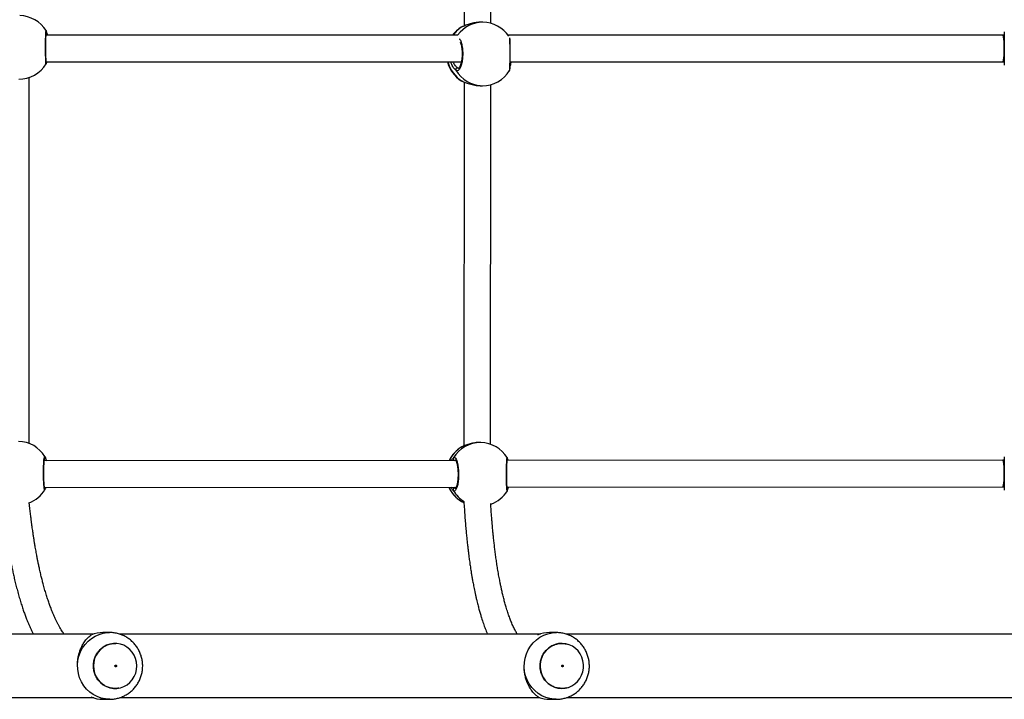
# Model space of a CAD drawing. Units: millimetres. Extents: x 368 to 1202, y 186 to 792.
# Drawn here: x 901 to 961, y 339 to 380 of the extents above; entities that cross this region are included whole.
import ezdxf

# ---------------------------------------------------------------- set-up
doc = ezdxf.new("R2010")
doc.units = ezdxf.units.MM

msp = doc.modelspace()

# ---------------------------------------------------------------- linework, layer by layer
at = {"color": 7, "linetype": 'Continuous', "lineweight": 25}
for p, q in [((928.136, 402.308), (928.127, 379.719)), ((929.727, 379.876), (929.735, 402.254)), ((929.257, 379.94), (929.116, 379.941)), ((927.754, 379.171), (903.053, 379.171)), ((927.979, 379.656), (927.962, 379.646)), ((928.028, 379.683), (928.007, 379.673)), ((960.433, 379.171), (930.765, 379.171)), ((960.524, 379.171), (960.433, 379.171)), ((960.524, 379.371), (960.524, 378.245)), ((960.524, 378.245), (960.524, 377.371)), ((903.06, 377.571), (927.962, 377.571)), ((930.893, 377.571), (960.433, 377.571)), ((960.433, 377.571), (960.524, 377.571)), ((902.031, 354.692), (902.039, 376.637)), ((927.952, 376.438), (927.96, 376.435)), ((928.025, 376.403), (928.006, 376.412)), ((928.125, 376.365), (928.117, 354.542)), ((929.717, 354.641), (929.725, 376.203)), ((929.079, 376.141), (929.22, 376.14)), ((927.986, 354.483), (927.959, 354.473)), ((929.13, 354.744), (929.048, 354.746)), ((902.981, 353.903), (902.982, 353.901)), ((930.734, 353.78), (930.734, 353.781)), ((960.524, 353.899), (960.524, 352.773)), ((927.624, 353.668), (902.946, 353.644)), ((960.433, 353.699), (930.725, 353.671)), ((960.524, 353.699), (960.433, 353.699)), ((960.524, 352.773), (960.524, 351.899)), ((903.02, 352.045), (927.647, 352.068)), ((930.702, 352.071), (960.433, 352.099)), ((960.433, 352.099), (960.524, 352.099)), ((902.982, 351.932), (902.98, 351.929)), ((930.713, 351.859), (930.713, 351.858)), ((930.733, 351.907), (930.734, 351.91)), ((927.946, 351.232), (927.969, 351.217)), ((927.969, 351.217), (928.115, 351.152)), ((905.901, 343.256), (880.688, 343.256)), ((906.867, 343.356), (906.465, 343.356)), ((906.845, 343.356), (906.867, 343.356)), ((932.7, 343.256), (907.474, 343.256)), ((933.656, 343.356), (933.254, 343.356)), ((880.69, 339.456), (905.919, 339.456)), ((906.465, 339.356), (906.867, 339.356)), ((907.473, 339.456), (932.681, 339.456)), ((933.254, 339.356), (933.656, 339.356))]:
    msp.add_line(p, q, dxfattribs=at)
at = {"color": 8, "linetype": 'Continuous', "lineweight": 25}
for p, q in [((928.007, 379.673), (927.979, 379.656)), ((927.96, 376.435), (928.006, 376.412)), ((927.97, 354.478), (927.952, 354.463)), ((927.618, 353.684), (927.565, 353.672)), ((927.522, 352.068), (927.564, 352.018)), ((927.564, 352.018), (927.614, 351.996))]:
    msp.add_line(p, q, dxfattribs=at)
at = {"color": 7, "linetype": 'Continuous', "lineweight": 25, "flags": 128}
for points in [[(902.989, 353.889), (903, 353.865), (903, 353.864)], [(905.914, 341.133), (905.967, 340.917), (906.053, 340.712), (906.171, 340.526), (906.316, 340.362), (906.486, 340.225), (906.675, 340.119), (906.878, 340.047), (907.09, 340.01), (907.305, 340.011), (907.517, 340.047), (907.72, 340.12), (907.909, 340.226), (908.079, 340.363), (908.224, 340.528), (908.341, 340.714), (908.428, 340.919), (908.48, 341.135), (908.498, 341.357), (908.48, 341.579), (908.427, 341.795), (908.34, 341.999), (908.223, 342.186), (908.077, 342.35), (907.907, 342.487), (907.718, 342.593), (907.515, 342.665), (907.303, 342.701), (907.088, 342.701), (906.876, 342.664), (906.673, 342.592), (906.484, 342.486), (906.315, 342.348), (906.17, 342.184), (906.052, 341.998), (905.966, 341.793), (905.913, 341.577), (905.896, 341.355), (905.914, 341.133)], [(932.72, 341.046), (932.786, 340.834), (932.886, 340.636), (933.015, 340.458), (933.17, 340.304), (933.348, 340.179), (933.544, 340.086), (933.751, 340.028), (933.965, 340.006), (934.179, 340.021), (934.388, 340.072), (934.587, 340.158), (934.768, 340.277), (934.929, 340.425), (935.063, 340.599), (935.169, 340.794), (935.242, 341.003), (935.281, 341.222), (935.284, 341.445), (935.252, 341.666), (935.186, 341.878), (935.087, 342.076), (934.958, 342.254), (934.802, 342.408), (934.624, 342.533), (934.429, 342.625), (934.221, 342.684), (934.007, 342.706), (933.793, 342.691), (933.584, 342.64), (933.386, 342.554), (933.204, 342.435), (933.044, 342.286), (932.909, 342.113), (932.803, 341.918), (932.73, 341.709), (932.692, 341.489), (932.688, 341.266), (932.72, 341.046)]]:
    msp.add_lwpolyline(points, dxfattribs=at)
at = {"color": 8, "linetype": 'Continuous', "lineweight": 25, "flags": 128}
for points in [[(906.881, 339.356), (906.865, 339.356), (906.608, 339.374), (906.356, 339.427), (906.112, 339.515), (905.883, 339.636), (905.671, 339.788), (905.48, 339.967), (905.314, 340.171), (905.176, 340.396), (905.067, 340.639), (904.991, 340.894), (904.949, 341.158), (904.94, 341.425), (904.966, 341.691), (905.026, 341.95), (905.119, 342.2), (905.243, 342.434), (905.396, 342.649), (905.575, 342.841), (905.777, 343.006), (905.999, 343.142), (906.236, 343.246), (906.485, 343.316), (906.74, 343.352), (906.845, 343.356)], [(933.644, 339.356), (933.523, 339.361), (933.268, 339.397), (933.02, 339.468), (932.783, 339.573), (932.562, 339.71), (932.36, 339.876), (932.181, 340.068), (932.029, 340.284), (931.906, 340.518), (931.814, 340.768), (931.755, 341.028), (931.73, 341.294), (931.739, 341.561), (931.782, 341.824), (931.859, 342.079), (931.968, 342.321), (932.107, 342.546), (932.274, 342.75), (932.465, 342.928), (932.677, 343.079), (932.908, 343.199), (933.151, 343.286), (933.403, 343.339), (933.66, 343.356), (933.67, 343.356)]]:
    msp.add_lwpolyline(points, dxfattribs=at)
at = {"color": 7, "linetype": 'Continuous', "lineweight": 25}
for centre, radius, start, end in [((901.443, 378.441), 1.9, 31.70094, 89.13563), ((929.238, 378.04), 1.9, 34.22986, 89.43547), ((928.966, 378.042), 1.9, 122.02596, 143.56359), ((901.443, 378.441), 1.9, 269.13563, 328.53232), ((928.966, 378.042), 1.9, 194.36958, 237.7032), ((927.728, 377.109), 0.104, 92.7061, 205.65142), ((929.238, 378.04), 1.9, 269.43547, 328.36535), ((901.363, 352.914), 1.9, 31.4623, 88.68843), ((928.94, 352.847), 1.9, 121.43329, 154.43032), ((929.098, 352.845), 1.9, 31.63367, 89.03555), ((927.568, 353.774), 0.102, 152.83486, 268.25469), ((930.638, 353.769), 0.096, 319.14561, 8.33637), ((928.94, 352.847), 1.9, 204.23666, 238.4053), ((927.567, 351.916), 0.102, 91.72582, 207.08986), ((930.637, 351.919), 0.0963, 352.29798, 40.90164), ((901.363, 352.914), 1.9, 291.04747, 328.68378), ((929.098, 352.845), 1.9, 289.36373, 328.57483), ((906.466, 341.491), 1.865, 90.02021, 111.67885), ((933.255, 341.489), 1.867, 90.03038, 112.97572), ((906.466, 341.222), 1.866, 247.01504, 269.97739), ((933.255, 341.22), 1.864, 249.59074, 269.98355)]:
    msp.add_arc(centre, radius, start, end, dxfattribs=at)
at = {"color": 8, "linetype": 'Continuous', "lineweight": 25}
for centre, radius, start, end in [((929.244, 378.08), 1.86, 89.58462, 144.08483), ((902.98, 379.366), 0.097, 328.56476, 4.90894), ((928.986, 378.066), 1.881, 121.34971, 144.04375), ((902.981, 377.516), 0.0954, 355.34683, 31.42933), ((928.996, 378.03), 1.897, 194.00333, 238.52854), ((929.243, 378.001), 1.861, 210.21533, 269.27694), ((928.948, 352.854), 1.896, 121.04325, 154.57804), ((929.1, 352.857), 1.887, 89.09341, 149.31243), ((902.906, 353.839), 0.0976, 304.62063, 14.78893), ((902.906, 351.988), 0.0968, 345.47595, 48.00783), ((928.948, 352.841), 1.896, 204.07778, 238.92431), ((929.105, 352.837), 1.894, 210.71046, 238.97992)]:
    msp.add_arc(centre, radius, start, end, dxfattribs=at)
at = {"color": 7, "linetype": 'Continuous', "lineweight": 25}
for centre, ratio, start_param, end_param in [((960.433, 378.371), 0.109068, 3.141593, 6.283186), ((960.433, 352.899), 0.109067, 3.141644, 6.283237)]:
    msp.add_ellipse(centre, major_axis=(0, 0.8), ratio=ratio, start_param=start_param, end_param=end_param, dxfattribs=at)
for points, knots in [([(929.116, 379.938), (929.105, 379.939), (928.999, 379.949), (928.777, 379.918), (928.484, 379.853), (928.265, 379.774), (928.116, 379.715), (928.045, 379.686), (928.014, 379.675), (928.007, 379.673)], [0, 0, 0, 0, 0.0254575, 0.2490905, 0.4705544, 0.7100916, 0.836431, 0.9670911, 1, 1, 1, 1]), ([(903.065, 377.52), (903.065, 377.52), (903.065, 377.52), (903.063, 377.536), (903.06, 377.575), (903.055, 377.647), (903.051, 377.749), (903.046, 377.876), (903.043, 378.023), (903.041, 378.184), (903.039, 378.353), (903.039, 378.525), (903.041, 378.694), (903.043, 378.855), (903.047, 379.002), (903.051, 379.13), (903.056, 379.236), (903.061, 379.311), (903.064, 379.347), (903.067, 379.363), (903.066, 379.36), (903.066, 379.36)], [0, 0, 0, 0, 0.010688, 0.044881, 0.094129, 0.153286, 0.21537, 0.278747, 0.341868, 0.405067, 0.467959, 0.53079, 0.593658, 0.656504, 0.719659, 0.782847, 0.846333, 0.909483, 0.963077, 0.99353, 1, 1, 1, 1]), ([(903.076, 379.374), (903.076, 379.382), (903.075, 379.395), (903.071, 379.411), (903.067, 379.427), (903.061, 379.437), (903.059, 379.439)], [0, 0, 0, 0, 0.444704, 0.775204, 0.950167, 1, 1, 1, 1]), ([(903.077, 379.371), (903.077, 379.373), (903.077, 379.376), (903.077, 379.374), (903.077, 379.374)], [0, 0, 0, 0, 0.830329, 1, 1, 1, 1]), ([(903.078, 379.361), (903.083, 379.34), (903.094, 379.3), (903.12, 379.213), (903.133, 379.171)], [0, 0, 0, 0, 0.51154, 1, 1, 1, 1]), ([(928.012, 379.676), (928.006, 379.674), (927.992, 379.67), (927.982, 379.664), (927.977, 379.661)], [0, 0, 0, 0, 0.485085, 1, 1, 1, 1]), ([(927.836, 378.957), (927.841, 378.953), (927.883, 378.919), (927.949, 378.752), (928.016, 378.477), (928.047, 378.144), (928.04, 377.804), (927.995, 377.492), (927.919, 377.239), (927.82, 377.075), (927.72, 377.02), (927.66, 377.051), (927.635, 377.064)], [0, 0, 0, 0, 0.018042, 0.132844, 0.246815, 0.359469, 0.470973, 0.582129, 0.693931, 0.806986, 0.921255, 1, 1, 1, 1]), ([(927.89, 378.749), (927.891, 378.748), (927.905, 378.72), (927.93, 378.643), (927.962, 378.519), (927.986, 378.372), (928.002, 378.213), (928.007, 378.047), (928.003, 377.88), (927.988, 377.72), (927.964, 377.571), (927.932, 377.441), (927.895, 377.333), (927.856, 377.256), (927.82, 377.208), (927.794, 377.189), (927.792, 377.19), (927.791, 377.19)], [0, 0, 0, 0, 0.00394, 0.074043, 0.146763, 0.220186, 0.294257, 0.368672, 0.44305, 0.517456, 0.59143, 0.665035, 0.73815, 0.80916, 0.871976, 0.937903, 1, 1, 1, 1]), ([(930.856, 377.043), (930.857, 377.046), (930.863, 377.055), (930.867, 377.071), (930.873, 377.094), (930.877, 377.132), (930.882, 377.202), (930.887, 377.304), (930.89, 377.432), (930.893, 377.578), (930.895, 377.738), (930.896, 377.908), (930.896, 378.081), (930.896, 378.252), (930.894, 378.417), (930.892, 378.569), (930.889, 378.705), (930.886, 378.819), (930.881, 378.904), (930.878, 378.938), (930.876, 378.953)], [0, 0, 0, 0, 0.0048273, 0.01979, 0.0473608, 0.0986034, 0.1635823, 0.2324278, 0.2992719, 0.3651353, 0.4306374, 0.4956086, 0.5605317, 0.6251059, 0.6899076, 0.7547188, 0.8199433, 0.8855911, 0.9520586, 1, 1, 1, 1]), ([(903.063, 377.451), (903.065, 377.454), (903.069, 377.464), (903.072, 377.477), (903.074, 377.49), (903.075, 377.503), (903.076, 377.508)], [0, 0, 0, 0, 0.097125, 0.291281, 0.691327, 1, 1, 1, 1]), ([(903.09, 377.571), (903.087, 377.561), (903.078, 377.534), (903.074, 377.518), (903.072, 377.509)], [0, 0, 0, 0, 0.3809522, 1, 1, 1, 1]), ([(903.076, 377.509), (903.076, 377.508), (903.076, 377.507), (903.077, 377.512), (903.078, 377.516)], [0, 0, 0, 0, 0.284753, 1, 1, 1, 1]), ([(930.933, 377.571), (930.928, 377.533), (930.914, 377.436), (930.897, 377.367), (930.887, 377.325)], [0, 0, 0, 0, 0.3928402, 1, 1, 1, 1]), ([(927.723, 377.213), (927.747, 377.196), (927.77, 377.178), (927.79, 377.189), (927.79, 377.19)], [0, 0, 0, 0, 0.996869, 1, 1, 1, 1]), ([(927.958, 376.433), (927.961, 376.431), (927.981, 376.418), (928.005, 376.41), (928.025, 376.404)], [0, 0, 0, 0, 0.158528, 1, 1, 1, 1]), ([(928.006, 376.412), (928.061, 376.39), (928.171, 376.346), (928.442, 376.243), (928.755, 376.159), (928.977, 376.149), (929.079, 376.144)], [0, 0, 0, 0, 0.247147, 0.497451, 0.769332, 1, 1, 1, 1]), ([(929.048, 354.742), (929.032, 354.744), (928.92, 354.754), (928.695, 354.724), (928.408, 354.658), (928.2, 354.579), (928.064, 354.52), (928.002, 354.491), (927.976, 354.48), (927.97, 354.478)], [0, 0, 0, 0, 0.034872, 0.256351, 0.475661, 0.712888, 0.838025, 0.967411, 1, 1, 1, 1]), ([(902.97, 352.014), (902.969, 352.016), (902.968, 352.019), (902.961, 352.048), (902.953, 352.104), (902.944, 352.192), (902.935, 352.308), (902.927, 352.447), (902.921, 352.603), (902.918, 352.77), (902.917, 352.941), (902.919, 353.111), (902.923, 353.274), (902.93, 353.425), (902.938, 353.558), (902.948, 353.669), (902.958, 353.75), (902.965, 353.795), (902.972, 353.813), (902.97, 353.81), (902.97, 353.81)], [0, 0, 0, 0, 0.028192, 0.070687, 0.125135, 0.186219, 0.250287, 0.315249, 0.380623, 0.445684, 0.510855, 0.575655, 0.640648, 0.705476, 0.770395, 0.835397, 0.899661, 0.953335, 0.993317, 1, 1, 1, 1]), ([(902.999, 353.864), (902.998, 353.871), (902.995, 353.883), (902.987, 353.897), (902.984, 353.902)], [0, 0, 0, 0, 0.683561, 1, 1, 1, 1]), ([(902.989, 353.889), (903.003, 353.855), (903.023, 353.803), (903.062, 353.686), (903.076, 353.645)], [0, 0, 0, 0, 0.651259, 1, 1, 1, 1]), ([(927.477, 353.821), (927.505, 353.836), (927.562, 353.866), (927.647, 353.764), (927.72, 353.564), (927.772, 353.281), (927.797, 352.95), (927.791, 352.61), (927.756, 352.297), (927.696, 352.044), (927.619, 351.881), (927.542, 351.825), (927.496, 351.857), (927.476, 351.87)], [0, 0, 0, 0, 0.094786, 0.189567, 0.284315, 0.378379, 0.471355, 0.563382, 0.655123, 0.747393, 0.840701, 0.93501, 1, 1, 1, 1]), ([(930.716, 351.931), (930.716, 351.931), (930.717, 351.929), (930.714, 351.94), (930.711, 351.967), (930.705, 352.027), (930.699, 352.118), (930.693, 352.236), (930.688, 352.377), (930.684, 352.534), (930.682, 352.701), (930.682, 352.873), (930.683, 353.044), (930.686, 353.207), (930.69, 353.359), (930.695, 353.493), (930.702, 353.605), (930.708, 353.689), (930.713, 353.736), (930.717, 353.758), (930.717, 353.756), (930.717, 353.755)], [0, 0, 0, 0, 0.00059, 0.030441, 0.073734, 0.129539, 0.191085, 0.254694, 0.318711, 0.382947, 0.446814, 0.510745, 0.574309, 0.638078, 0.701704, 0.765518, 0.829471, 0.893081, 0.94839, 0.989066, 1, 1, 1, 1]), ([(930.733, 353.783), (930.732, 353.79), (930.73, 353.803), (930.728, 353.817), (930.719, 353.834), (930.716, 353.84)], [0, 0, 0, 0, 0.3826835, 0.8086167, 1, 1, 1, 1]), ([(930.732, 353.78), (930.739, 353.759), (930.746, 353.735), (930.764, 353.678), (930.766, 353.671)], [0, 0, 0, 0, 0.881593, 1, 1, 1, 1]), ([(927.604, 353.697), (927.603, 353.697), (927.6, 353.698), (927.62, 353.679), (927.645, 353.632), (927.675, 353.554), (927.703, 353.45), (927.728, 353.32), (927.747, 353.172), (927.759, 353.011), (927.763, 352.844), (927.759, 352.676), (927.747, 352.515), (927.728, 352.366), (927.702, 352.234), (927.673, 352.126), (927.642, 352.05), (927.616, 352.003), (927.598, 351.99), (927.603, 351.992), (927.603, 351.992)], [0, 0, 0, 0, 0.020228, 0.071209, 0.124462, 0.182465, 0.243367, 0.306692, 0.370742, 0.435224, 0.500018, 0.564627, 0.629313, 0.69364, 0.757702, 0.821404, 0.883237, 0.935611, 0.990853, 1, 1, 1, 1]), ([(902.987, 351.93), (902.991, 351.938), (902.996, 351.949), (902.998, 351.96), (902.999, 351.963)], [0, 0, 0, 0, 0.727296, 1, 1, 1, 1]), ([(903.028, 352.045), (903.023, 352.034), (903.015, 352.011), (903.01, 351.997), (903.007, 351.99)], [0, 0, 0, 0, 0.469389, 1, 1, 1, 1]), ([(930.782, 352.071), (930.778, 352.059), (930.763, 352.006), (930.745, 351.96), (930.737, 351.933), (930.735, 351.927)], [0, 0, 0, 0, 0.177677, 0.817431, 1, 1, 1, 1]), ([(930.719, 351.856), (930.72, 351.856), (930.724, 351.864), (930.727, 351.878), (930.731, 351.891), (930.732, 351.903), (930.733, 351.906)], [0, 0, 0, 0, 0.0172371, 0.3039226, 0.8295028, 1, 1, 1, 1]), ([(900.423, 351.247), (900.435, 351.13), (900.461, 350.87), (900.505, 350.488), (900.55, 350.108), (900.595, 349.761), (900.638, 349.446), (900.678, 349.161), (900.716, 348.912), (900.749, 348.695), (900.78, 348.508), (900.807, 348.343), (900.832, 348.199), (900.853, 348.074), (900.882, 347.914), (900.92, 347.709), (900.97, 347.45), (901.025, 347.178), (901.085, 346.895), (901.153, 346.593), (901.228, 346.277), (901.311, 345.949), (901.4, 345.622), (901.493, 345.301), (901.588, 344.996), (901.682, 344.712), (901.773, 344.454), (901.857, 344.228), (901.936, 344.028), (902.012, 343.846), (902.09, 343.666), (902.172, 343.487), (902.237, 343.35), (902.276, 343.274), (902.286, 343.256)], [0, 0, 0, 0, 0.033324, 0.073511, 0.111086, 0.14605, 0.178403, 0.208145, 0.235277, 0.257854, 0.278239, 0.29643, 0.312429, 0.326235, 0.338611, 0.36655, 0.396652, 0.428915, 0.463342, 0.499511, 0.541064, 0.583849, 0.627868, 0.673115, 0.717601, 0.759648, 0.799257, 0.836428, 0.866437, 0.896586, 0.927032, 0.957775, 0.989773, 1, 1, 1, 1]), ([(904.14, 343.256), (904.129, 343.27), (904.096, 343.318), (904.037, 343.407), (903.962, 343.526), (903.882, 343.661), (903.801, 343.808), (903.721, 343.96), (903.641, 344.122), (903.561, 344.295), (903.481, 344.479), (903.405, 344.664), (903.324, 344.871), (903.239, 345.105), (903.147, 345.373), (903.056, 345.66), (902.966, 345.963), (902.886, 346.254), (902.813, 346.532), (902.748, 346.796), (902.695, 347.027), (902.653, 347.213), (902.626, 347.342), (902.601, 347.46), (902.579, 347.567), (902.558, 347.666), (902.538, 347.767), (902.516, 347.879), (902.492, 348.007), (902.465, 348.151), (902.437, 348.306), (902.404, 348.494), (902.369, 348.704), (902.332, 348.933), (902.303, 349.118), (902.28, 349.27), (902.26, 349.401), (902.238, 349.553), (902.214, 349.726), (902.188, 349.922), (902.157, 350.157), (902.122, 350.433), (902.084, 350.758), (902.057, 350.998), (902.043, 351.132), (902.042, 351.144)], [0, 0, 0, 0, 0.011346, 0.037079, 0.065016, 0.095154, 0.126636, 0.157098, 0.186402, 0.219452, 0.250958, 0.28168, 0.311835, 0.350173, 0.389119, 0.429134, 0.46958, 0.510027, 0.540184, 0.571713, 0.604629, 0.620303, 0.634717, 0.647749, 0.6594, 0.669669, 0.680057, 0.691937, 0.705367, 0.720349, 0.736809, 0.753176, 0.777416, 0.799847, 0.820469, 0.831012, 0.843411, 0.857682, 0.873825, 0.891839, 0.911726, 0.937568, 0.966012, 0.997057, 1, 1, 1, 1]), ([(928.113, 351.19), (928.117, 351.121), (928.13, 350.897), (928.155, 350.539), (928.186, 350.121), (928.218, 349.737), (928.249, 349.383), (928.281, 349.064), (928.31, 348.778), (928.339, 348.522), (928.366, 348.289), (928.392, 348.078), (928.423, 347.842), (928.458, 347.584), (928.498, 347.304), (928.538, 347.045), (928.577, 346.807), (928.61, 346.612), (928.639, 346.449), (928.666, 346.307), (928.695, 346.154), (928.727, 345.99), (928.763, 345.817), (928.802, 345.633), (928.845, 345.443), (928.898, 345.217), (928.96, 344.967), (929.031, 344.703), (929.101, 344.461), (929.182, 344.193), (929.279, 343.902), (929.394, 343.588), (929.478, 343.373), (929.526, 343.267), (929.531, 343.256)], [0, 0, 0, 0, 0.0195039, 0.06291, 0.1039627, 0.1426626, 0.1790099, 0.2130051, 0.2429035, 0.2707114, 0.2964288, 0.3200561, 0.3415934, 0.3765529, 0.4095668, 0.4406939, 0.4699344, 0.4972884, 0.513917, 0.5320749, 0.5519236, 0.5734629, 0.5966927, 0.6216131, 0.6482241, 0.6759259, 0.7178333, 0.7574992, 0.7949237, 0.8302211, 0.8855731, 0.9393633, 0.9938299, 1, 1, 1, 1]), ([(931.316, 343.256), (931.315, 343.258), (931.298, 343.286), (931.264, 343.346), (931.212, 343.44), (931.157, 343.547), (931.1, 343.663), (931.044, 343.786), (930.989, 343.911), (930.938, 344.036), (930.888, 344.163), (930.84, 344.292), (930.792, 344.427), (930.744, 344.567), (930.696, 344.717), (930.638, 344.905), (930.573, 345.131), (930.501, 345.399), (930.445, 345.627), (930.403, 345.806), (930.375, 345.929), (930.35, 346.043), (930.328, 346.15), (930.306, 346.256), (930.283, 346.371), (930.257, 346.504), (930.228, 346.658), (930.197, 346.826), (930.157, 347.055), (930.111, 347.339), (930.061, 347.671), (930.016, 347.993), (929.976, 348.303), (929.939, 348.61), (929.905, 348.908), (929.881, 349.142), (929.863, 349.319), (929.85, 349.45), (929.836, 349.602), (929.82, 349.776), (929.803, 349.972), (929.784, 350.207), (929.763, 350.484), (929.741, 350.784), (929.728, 350.991), (929.722, 351.087)], [0, 0, 0, 0, 0.001307, 0.022726, 0.045835, 0.071039, 0.097772, 0.123641, 0.149525, 0.174165, 0.19756, 0.221246, 0.244276, 0.268074, 0.292672, 0.318071, 0.357577, 0.39658, 0.434836, 0.45227, 0.468426, 0.483273, 0.496811, 0.509277, 0.523322, 0.539684, 0.558365, 0.578913, 0.599292, 0.63812, 0.675456, 0.708551, 0.740898, 0.772181, 0.80171, 0.829462, 0.84002, 0.852439, 0.866732, 0.882901, 0.900944, 0.920863, 0.946746, 0.975235, 1, 1, 1, 1]), ([(904.934, 341.378), (904.934, 341.398), (904.931, 341.497), (904.949, 341.676), (904.984, 341.905), (905.037, 342.122), (905.113, 342.351), (905.218, 342.583), (905.364, 342.821), (905.534, 343.026), (905.689, 343.158), (905.755, 343.208), (905.777, 343.224)], [0, 0, 0, 0, 0.0206671, 0.1017323, 0.1851723, 0.2665772, 0.3497432, 0.4705446, 0.5947864, 0.7547141, 0.9192253, 1, 1, 1, 1]), ([(908.823, 341.678), (908.806, 341.762), (908.773, 341.928), (908.684, 342.167), (908.568, 342.392), (908.424, 342.601), (908.256, 342.79), (908.065, 342.956), (907.855, 343.096), (907.629, 343.208), (907.392, 343.29), (907.146, 343.34), (906.962, 343.36), (906.861, 343.354), (906.844, 343.353)], [0, 0, 0, 0, 0.090358, 0.179777, 0.26923, 0.358681, 0.44807, 0.537367, 0.626518, 0.715496, 0.804303, 0.892927, 0.981377, 1, 1, 1, 1]), ([(935.588, 341.803), (935.566, 341.886), (935.522, 342.05), (935.418, 342.283), (935.288, 342.5), (935.131, 342.699), (934.951, 342.877), (934.75, 343.03), (934.532, 343.156), (934.3, 343.253), (934.057, 343.319), (933.846, 343.353), (933.717, 343.352), (933.671, 343.352)], [0, 0, 0, 0, 0.096132, 0.191144, 0.286169, 0.381173, 0.476079, 0.570865, 0.665483, 0.759909, 0.85415, 0.948198, 1, 1, 1, 1]), ([(961.981, 343.256), (961.121, 343.256), (959.406, 343.256), (956.87, 343.256), (954.403, 343.256), (952.031, 343.256), (950.07, 343.256), (948.497, 343.256), (947.291, 343.256), (946.129, 343.256), (945.026, 343.256), (943.949, 343.256), (942.902, 343.256), (941.537, 343.256), (939.887, 343.256), (937.983, 343.256), (936.205, 343.256), (934.981, 343.256), (934.35, 343.256), (934.27, 343.256)], [0, 0, 0, 0, 0.09163, 0.182551, 0.270103, 0.354285, 0.435094, 0.478971, 0.521767, 0.563501, 0.604187, 0.643817, 0.682386, 0.719893, 0.794624, 0.864746, 0.930261, 0.991169, 1, 1, 1, 1]), ([(907.194, 342.703), (907.207, 342.705), (907.221, 342.707), (907.235, 342.705), (907.236, 342.705)], [0, 0, 0, 0, 0.890109, 1, 1, 1, 1]), ([(933.984, 342.702), (934.053, 342.702), (934.164, 342.702), (934.27, 342.669), (934.31, 342.656)], [0, 0, 0, 0, 0.626307, 1, 1, 1, 1]), ([(906.882, 339.358), (906.955, 339.36), (907.11, 339.365), (907.346, 339.41), (907.583, 339.485), (907.809, 339.591), (908.02, 339.723), (908.213, 339.881), (908.384, 340.062), (908.533, 340.263), (908.655, 340.482), (908.749, 340.714), (908.814, 340.957), (908.848, 341.207), (908.852, 341.449), (908.832, 341.605), (908.823, 341.678)], [0, 0, 0, 0, 0.063725, 0.136267, 0.208717, 0.281108, 0.353494, 0.425914, 0.498385, 0.570964, 0.643665, 0.716504, 0.7895, 0.862654, 0.935953, 1, 1, 1, 1]), ([(907.189, 341.338), (907.192, 341.332), (907.198, 341.321), (907.214, 341.309), (907.233, 341.305), (907.252, 341.308), (907.268, 341.319), (907.28, 341.335), (907.284, 341.354), (907.281, 341.374), (907.27, 341.391), (907.255, 341.403), (907.236, 341.407), (907.217, 341.404), (907.2, 341.393), (907.189, 341.377), (907.185, 341.357), (907.188, 341.345), (907.189, 341.338)], [0, 0, 0, 0, 0.062465, 0.124927, 0.187527, 0.24992, 0.312427, 0.374986, 0.437477, 0.499981, 0.562446, 0.625019, 0.687486, 0.750025, 0.812532, 0.875005, 0.937496, 1, 1, 1, 1]), ([(933.644, 339.36), (933.685, 339.359), (933.809, 339.356), (934.015, 339.385), (934.257, 339.444), (934.489, 339.535), (934.707, 339.654), (934.909, 339.8), (935.092, 339.97), (935.252, 340.162), (935.387, 340.372), (935.496, 340.598), (935.575, 340.836), (935.625, 341.083), (935.643, 341.335), (935.632, 341.577), (935.602, 341.731), (935.588, 341.803)], [0, 0, 0, 0, 0.034377, 0.103824, 0.173175, 0.242465, 0.311724, 0.380989, 0.4503, 0.519682, 0.589183, 0.658802, 0.728571, 0.798486, 0.868551, 0.938748, 1, 1, 1, 1]), ([(933.98, 341.335), (933.983, 341.329), (933.99, 341.318), (934.007, 341.308), (934.026, 341.305), (934.044, 341.309), (934.06, 341.321), (934.07, 341.338), (934.073, 341.358), (934.069, 341.377), (934.057, 341.394), (934.041, 341.404), (934.022, 341.407), (934.003, 341.403), (933.988, 341.391), (933.977, 341.374), (933.974, 341.354), (933.978, 341.341), (933.98, 341.335)], [0, 0, 0, 0, 0.06249, 0.125037, 0.187491, 0.250052, 0.312479, 0.375001, 0.437498, 0.500001, 0.562491, 0.62503, 0.687494, 0.750055, 0.812482, 0.874999, 0.937496, 1, 1, 1, 1]), ([(932.605, 339.473), (932.582, 339.489), (932.538, 339.52), (932.417, 339.613), (932.262, 339.764), (932.082, 340.008), (931.947, 340.266), (931.849, 340.529), (931.783, 340.77), (931.74, 341.032), (931.721, 341.217), (931.722, 341.311), (931.722, 341.312)], [0, 0, 0, 0, 0.081695, 0.163487, 0.332835, 0.477524, 0.627044, 0.718333, 0.811923, 0.903352, 0.998214, 1, 1, 1, 1]), ([(907.443, 340.034), (907.432, 340.031), (907.352, 340.007), (907.268, 340.008), (907.194, 340.009)], [0, 0, 0, 0, 0.131034, 1, 1, 1, 1]), ([(934.315, 340.053), (934.304, 340.05), (934.214, 340.017), (934.1, 340.001), (934, 340.009), (933.984, 340.01)], [0, 0, 0, 0, 0.095762, 0.857224, 1, 1, 1, 1]), ([(934.271, 339.456), (934.894, 339.456), (936.168, 339.456), (938.066, 339.456), (939.941, 339.456), (941.39, 339.456), (942.463, 339.456), (943.212, 339.456), (944.036, 339.456), (944.936, 339.456), (945.831, 339.456), (946.733, 339.456), (947.625, 339.456), (948.571, 339.456), (949.566, 339.456), (950.793, 339.456), (952.272, 339.456), (954.022, 339.456), (955.878, 339.456), (957.842, 339.456), (959.889, 339.456), (961.28, 339.456), (961.981, 339.456)], [0, 0, 0, 0, 0.068801, 0.140759, 0.209768, 0.276024, 0.300814, 0.328385, 0.358738, 0.391872, 0.427788, 0.457954, 0.489835, 0.523433, 0.558757, 0.595799, 0.654102, 0.716208, 0.782116, 0.851828, 0.925344, 1, 1, 1, 1])]:
    msp.add_open_spline(points, degree=3, knots=knots, dxfattribs=at)
at = {"color": 8, "linetype": 'Continuous', "lineweight": 25}
for points, knots in [([(903.057, 377.453), (903.055, 377.447), (903.051, 377.429), (903.043, 377.522), (903.033, 377.717), (903.026, 378.001), (903.022, 378.332), (903.023, 378.672), (903.029, 378.985), (903.037, 379.239), (903.047, 379.4), (903.054, 379.456), (903.057, 379.44), (903.058, 379.438)], [0, 0, 0, 0, 0.04599, 0.152093, 0.258155, 0.363454, 0.467535, 0.570552, 0.673249, 0.77654, 0.880991, 0.986563, 1, 1, 1, 1]), ([(930.853, 377.045), (930.854, 377.044), (930.859, 377.033), (930.867, 377.124), (930.875, 377.315), (930.881, 377.6), (930.883, 377.93), (930.882, 378.27), (930.879, 378.585), (930.873, 378.833), (930.866, 378.981), (930.861, 379.001), (930.859, 379.006)], [0, 0, 0, 0, 0.0157023, 0.1350696, 0.2543901, 0.3728527, 0.4899438, 0.6058385, 0.7213751, 0.8375778, 0.9550864, 1, 1, 1, 1]), ([(927.635, 377.064), (927.596, 377.102), (927.517, 377.178), (927.39, 377.364), (927.342, 377.516), (927.325, 377.571)], [0, 0, 0, 0, 0.388571, 0.782133, 1, 1, 1, 1]), ([(927.463, 377.571), (927.471, 377.55), (927.509, 377.444), (927.616, 377.309), (927.688, 377.245), (927.723, 377.213)], [0, 0, 0, 0, 0.112674, 0.5563535, 1, 1, 1, 1]), ([(902.98, 351.929), (902.975, 351.921), (902.963, 351.898), (902.942, 351.993), (902.921, 352.19), (902.905, 352.474), (902.897, 352.804), (902.899, 353.144), (902.91, 353.457), (902.928, 353.711), (902.95, 353.874), (902.969, 353.93), (902.979, 353.908), (902.981, 353.903)], [0, 0, 0, 0, 0.063815, 0.165744, 0.267633, 0.368791, 0.468777, 0.56774, 0.666397, 0.765625, 0.865968, 0.967386, 1, 1, 1, 1]), ([(927.362, 353.668), (927.379, 353.695), (927.417, 353.753), (927.455, 353.798), (927.473, 353.817), (927.477, 353.821)], [0, 0, 0, 0, 0.403841, 0.878394, 1, 1, 1, 1]), ([(930.713, 351.858), (930.71, 351.851), (930.704, 351.832), (930.692, 351.925), (930.679, 352.121), (930.669, 352.405), (930.664, 352.735), (930.665, 353.076), (930.672, 353.388), (930.684, 353.643), (930.697, 353.804), (930.708, 353.86), (930.713, 353.842), (930.714, 353.84)], [0, 0, 0, 0, 0.051582, 0.156377, 0.261132, 0.365133, 0.467929, 0.569676, 0.671107, 0.773125, 0.876288, 0.980558, 1, 1, 1, 1]), ([(927.476, 351.87), (927.444, 351.902), (927.402, 351.945), (927.352, 352.044), (927.339, 352.068)], [0, 0, 0, 0, 0.760477, 1, 1, 1, 1]), ([(905.979, 340.875), (905.953, 340.96), (905.901, 341.128), (905.886, 341.395), (905.918, 341.659), (906, 341.912), (906.127, 342.143), (906.296, 342.344), (906.499, 342.507), (906.728, 342.625), (906.964, 342.695), (907.122, 342.7), (907.194, 342.703)], [0, 0, 0, 0, 0.1014908, 0.2029788, 0.3044694, 0.4059575, 0.5074471, 0.6089307, 0.7104163, 0.8119151, 0.9133946, 1, 1, 1, 1]), ([(932.801, 340.794), (932.77, 340.876), (932.708, 341.041), (932.676, 341.306), (932.691, 341.572), (932.756, 341.829), (932.869, 342.069), (933.024, 342.281), (933.217, 342.457), (933.438, 342.592), (933.681, 342.675), (933.867, 342.711), (933.968, 342.703), (933.984, 342.702)], [0, 0, 0, 0, 0.098162, 0.196319, 0.294479, 0.392638, 0.490799, 0.588962, 0.687113, 0.785275, 0.883444, 0.981594, 1, 1, 1, 1]), ([(907.194, 340.009), (907.182, 340.008), (907.085, 340), (906.902, 340.035), (906.659, 340.115), (906.436, 340.249), (906.243, 340.423), (906.083, 340.633), (906.013, 340.795), (905.979, 340.875)], [0, 0, 0, 0, 0.023875, 0.186558, 0.349242, 0.511925, 0.674618, 0.837314, 1, 1, 1, 1]), ([(933.984, 340.01), (933.915, 340.012), (933.76, 340.015), (933.527, 340.083), (933.297, 340.199), (933.093, 340.361), (932.92, 340.559), (932.841, 340.716), (932.801, 340.794)], [0, 0, 0, 0, 0.1397765, 0.3118331, 0.483867, 0.6559043, 0.8279556, 1, 1, 1, 1])]:
    msp.add_open_spline(points, degree=3, knots=knots, dxfattribs=at)

doc.saveas('drawing.dxf')
